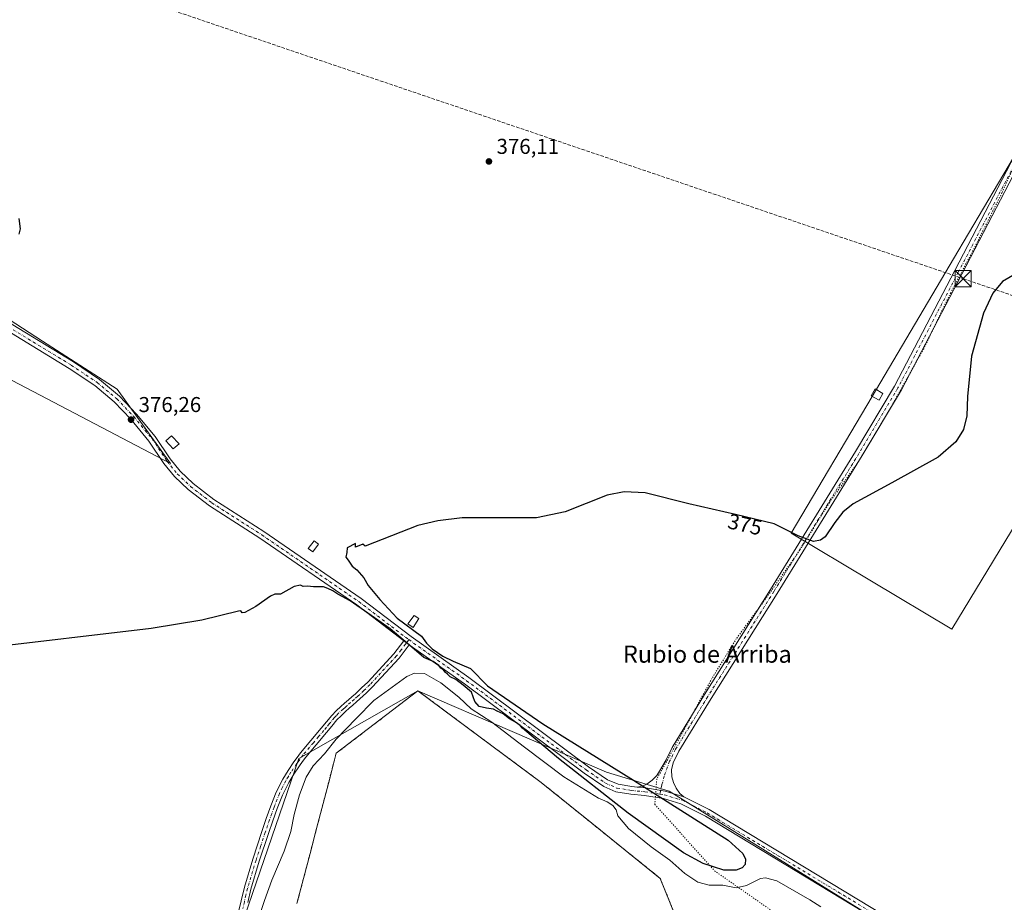
# Model space of a CAD drawing. Units: metres. Extents: x 556507 to 559959, y 4700908 to 4703244.
# Drawn here: x 559034 to 559493, y 4702373 to 4702784 of the extents above; entities that cross this region are included whole.
import ezdxf
from ezdxf.enums import TextEntityAlignment as Align

# ---------------------------------------------------------------- set-up
doc = ezdxf.new("R2010")
doc.units = ezdxf.units.M
doc.header["$MEASUREMENT"] = 0
for name, pattern in [('DGN Style 2', [1.6480167562047852, 0.988810053722871, -0.6592067024819142]), ('DGN Style 3', [2.307223458686699, 1.648016756204785, -0.6592067024819142]), ('DGN Style 4', [2.6384748266838614, 1.318413404963828, -0.6592067024819142, 0.001648016756204785, -0.6592067024819142]), ('DGN Style 5', [1.1536117293433497, 0.4944050268614355, -0.6592067024819142])]:
    doc.linetypes.add(name, pattern=pattern)
for name, color, linetype, lineweight in [('Alambrada', 7, 'DGN Style 2', 0), ('Camino Cxs', 7, 'Continuous', 0), ('Camino eje', 30, 'DGN Style 4', 13), ('Conducción de hidrocarburos lineal', 6, 'DGN Style 3', 0), ('Cultivos herbáceos CxS', 92, 'Continuous', 0), ('Cultivos leñosos CxS', 92, 'Continuous', 0), ('Curva de nivel maestra', 30, 'Continuous', 30), ('Curva de nivel normal', 30, 'Continuous', 0), ('Edificación ligera Cxs', 1, 'Continuous', 0), ('Instalación de energía eléctrica Cxs', 135, 'Continuous', 0), ('Isla Cxs', 7, 'Continuous', 0), ('Matorral CxS', 135, 'Continuous', 0), ('Núcleo urbano CxS', 7, 'Continuous', 0), ('Pista no pavimentada Cxs', 111, 'Continuous', 0), ('Pista no pavimentada eje', 91, 'DGN Style 4', 0), ('Punto de cota en terreno', 7, 'Continuous', 0), ('Rótulo de curva de nivel directora', 7, 'Continuous', 0), ('Rótulo de punto de cota en terreno', 7, 'Continuous', 0), ('Suelo desnudo CxS', 253, 'Continuous', 0), ('Texto cartográfico', 7, 'Continuous', 0), ('Torre de tendido puntual', 7, 'Continuous', 0), ('Vía pecuaria eje', 92, 'DGN Style 5', 0)]:
    doc.layers.add(name, color=color, linetype=linetype, lineweight=lineweight)
doc.styles.add('Style-Arial', font='txt')

# ---------------------------------------------------------------- blocks, each defined once
blk = doc.blocks.new('*U14')
at = {"layer": 'Cultivos leñosos CxS', "color": 92, "linetype": 'Continuous', "lineweight": 0}
for points in [[(559532.1297000004, 4702779.019500001, 376.0973999999987), (559469.1915999996, 4702672.6755, 375.787599999996), (559431.2937000003, 4702608.641899999, 376.491399999999), (559393.5723000001, 4702544.905900001, 375.0363999999972), (559468.4599000001, 4702500.2741, 374.6251000000047), (559496.2333000004, 4702546.071699999, 374.6257999999943)], [(559544.3535000002, 4702296.149499999, 373.9192000000039), (559336.6715000002, 4702424.7667, 374.7799999999988), (559307.5562000005, 4702433.5373, 374.8390999999974), (559219.6601, 4702471.520099999, 368.3347000000067), (559164.1895000003, 4702439.975299999, 374.7675000000018), (559137.1350999996, 4702361.198100001, 374.6447000000044)], [(559005.1201, 4702629.4847, 376.5939000000071), (559104.4512999998, 4702577.334100001, 376.3628999999929), (559079.6193000004, 4702612.100299999, 376.2823000000063), (559044.8535000002, 4702634.4507, 376.3791999999958), (559001.6567000002, 4702662.3533, 375.9814000000042)]]:
    blk.add_polyline3d(points, dxfattribs=at)
blk = doc.blocks.new('*U17')
at = {"layer": 'Cultivos herbáceos CxS', "color": 92, "linetype": 'Continuous', "lineweight": 0}
blk.add_polyline3d([(559496.2333000004, 4702546.071699999, 374.6257999999943), (559468.4599000001, 4702500.2741, 374.6251000000047), (559393.5723000001, 4702544.905900001, 375.0363999999972), (559431.2937000003, 4702608.641899999, 376.491399999999), (559469.1915999996, 4702672.6755, 375.787599999996), (559532.1297000004, 4702779.019500001, 376.0973999999987)], dxfattribs=at)
blk = doc.blocks.new('5PATER')
at = {"layer": 'Matorral CxS', "linetype": 'Continuous', "lineweight": 0}
h = blk.add_hatch(color=51, dxfattribs=at)
edge = h.paths.add_edge_path()
edge.add_ellipse((0, 0), major_axis=(-0.1095731443231308, -0.1110710700762829), ratio=0.9994222409660322, start_angle=0, end_angle=360)
blk = doc.blocks.new('5TTEND')
at = {"layer": 'Isla Cxs', "color": 7, "linetype": 'Continuous', "lineweight": 0}
for p, q in [((-0.375, 0.3754), (0.375, -0.3746)), ((0.3720000000000001, 0.3784000000000001), (-0.3720000000000001, -0.3776))]:
    blk.add_line(p, q, dxfattribs=at)
at = {"layer": 'Isla Cxs', "color": 7, "linetype": 'Continuous', "lineweight": 0, "flags": 128}
blk.add_lwpolyline([(-0.375, -0.3746), (0.375, -0.3746), (0.375, 0.3754), (-0.375, 0.3754), (-0.3720000000000001, -0.3776)], dxfattribs=at)

msp = doc.modelspace()

# ---------------------------------------------------------------- linework, layer by layer
at = {"layer": 'Alambrada', "color": 7, "linetype": 'DGN Style 2', "lineweight": 0}
msp.add_polyline3d([(559357.5500999996, 4702322.440099999, 368.0798000000068), (559332.5900999998, 4702384.090100001, 368.2081000000035), (559277.1401000004, 4702428.7501, 368.3867999999929), (559219.6601, 4702471.520099999, 368.2706999999937), (559181.6101000002, 4702442.380100001, 369.3833000000013), (559178.5800999999, 4702430.710100001, 368.4116999999969), (559175.5401, 4702419.040100001, 368.2823999999964), (559172.5000999998, 4702407.370100001, 368.0304999999935), (559169.4501, 4702395.700099999, 368.0893000000069), (559166.4001000002, 4702384.040100001, 368.0418999999966), (559163.3501000004, 4702372.370100001, 368.1560000000027)], dxfattribs=at)
at = {"layer": 'Camino Cxs', "color": 7, "linetype": 'Continuous', "lineweight": 0, "extrusion": (-0.1071856807007598, -0.135144132189608, 0.9850113163753159), "elevation": -695084.7395309095, "flags": 128}
msp.add_lwpolyline([(-2484007.286695184, 3971491.183419147), (-2484005.683367477, 3971491.214145615), (-2484004.101113749, 3971491.299947825)], dxfattribs=at)
at = {"layer": 'Camino Cxs', "color": 7, "linetype": 'Continuous', "lineweight": 0}
for points in [[(559135.7901, 4702367.290100001, 374.7526999999973), (559137.3000999996, 4702373.620100001, 374.7461999999941), (559138.8300999999, 4702379.960100001, 374.8359999999957), (559142.7401000002, 4702393.020099999, 374.881899999993), (559147.0000999998, 4702405.970100001, 374.8411000000052), (559149.0500999996, 4702411.9301, 374.8601999999955), (559151.2001, 4702417.850099999, 374.9256000000024), (559153.7001, 4702424.2301, 374.9714999999997), (559156.7200999996, 4702430.390100001, 374.9520000000048), (559159.2001, 4702434.420100001, 374.9882999999973), (559161.8701, 4702438.3301, 374.966499999995), (559163.3601000002, 4702440.4801, 375.0198999999994), (559164.9200999998, 4702442.5801, 375.0650000000023), (559169.7801000001, 4702448.340100001, 375.0660000000062), (559174.6700999998, 4702454.0701, 375.0243999999948), (559177.1201, 4702457.0601, 374.9915000000037), (559179.6001000004, 4702460.040100001, 374.9406000000017), (559181.6300999997, 4702462.1801, 374.8984000000055), (559183.8101000004, 4702464.200099999, 374.8938999999955), (559185.5500999996, 4702465.7501, 374.8901000000042), (559187.2901, 4702467.280099999, 374.8739999999962), (559188.9301000005, 4702468.700099999, 374.9042999999947), (559190.5601000004, 4702470.120100001, 374.9156999999978), (559193.4600999998, 4702472.8301, 374.8993000000046), (559196.3300999999, 4702475.590100001, 374.9121000000014), (559208.4600999998, 4702488.690099999, 374.8653999999952), (559213.0884999996, 4702494.848099999, 375.1037000000069), (559214.3635, 4702493.875499999, 375.1089999999967), (559215.6556000002, 4702492.958500001, 375.1238000000012), (559215.1901000004, 4702492.340100001, 375.1012000000046), (559211.0100999996, 4702486.770099999, 374.9045000000042), (559198.4001000002, 4702473.1501, 374.8619000000036), (559195.6601, 4702470.520099999, 374.7364999999991), (559192.6901000004, 4702467.7501, 374.9756000000052), (559191.0201000003, 4702466.290100001, 374.7884999999951), (559189.3901000004, 4702464.880100001, 374.7504000000045), (559187.6601, 4702463.360099999, 374.9799999999959), (559185.9501, 4702461.8301, 374.9318999999959), (559183.8800999997, 4702459.9101, 374.9006999999983), (559181.9801000003, 4702457.920100001, 375.071100000001), (559179.5800999999, 4702455.030099999, 374.9527999999991), (559177.1201, 4702452.020099999, 375.1288999999961), (559172.2100999998, 4702446.280099999, 375.0332000000053), (559167.4200999998, 4702440.600099999, 374.942200000005), (559165.9501, 4702438.620100001, 374.9085000000051), (559164.5000999998, 4702436.520099999, 374.7667999999976), (559161.8800999997, 4702432.6801, 375.0421999999962), (559159.5100999996, 4702428.850099999, 374.9018999999971), (559156.6201, 4702422.940099999, 374.9799999999959), (559154.1801000005, 4702416.720100001, 374.9009999999981), (559152.0601000004, 4702410.860099999, 374.8767999999982), (559150.0301000001, 4702404.960100001, 374.8937000000006), (559145.7801000001, 4702392.0601, 374.9548000000068), (559141.8800999997, 4702379.040100001, 374.8032999999996), (559140.4001000002, 4702372.890100001, 374.7716999999975)], [(559135.7901, 4702367.290100001, 374.7526999999973), (559137.3000999996, 4702373.620100001, 374.7461999999941), (559138.8300999999, 4702379.960100001, 374.8359999999957), (559142.7401000002, 4702393.020099999, 374.881899999993), (559147.0000999998, 4702405.970100001, 374.8411000000052), (559149.0500999996, 4702411.9301, 374.8601999999955), (559151.2001, 4702417.850099999, 374.9256000000024), (559153.7001, 4702424.2301, 374.9714999999997), (559156.7200999996, 4702430.390100001, 374.9520000000048), (559159.2001, 4702434.420100001, 374.9882999999973), (559161.8701, 4702438.3301, 374.966499999995), (559163.3601000002, 4702440.4801, 375.0198999999994), (559164.9200999998, 4702442.5801, 375.0650000000023), (559169.7801000001, 4702448.340100001, 375.0660000000062), (559174.6700999998, 4702454.0701, 375.0243999999948), (559177.1201, 4702457.0601, 374.9915000000037), (559179.6001000004, 4702460.040100001, 374.9406000000017), (559181.6300999997, 4702462.1801, 374.8984000000055), (559183.8101000004, 4702464.200099999, 374.8938999999955), (559185.5500999996, 4702465.7501, 374.8901000000042), (559187.2901, 4702467.280099999, 374.8739999999962), (559188.9301000005, 4702468.700099999, 374.9042999999947), (559190.5601000004, 4702470.120100001, 374.9156999999978), (559193.4600999998, 4702472.8301, 374.8993000000046), (559196.3300999999, 4702475.590100001, 374.9121000000014), (559208.4600999998, 4702488.690099999, 374.8653999999952), (559213.0884999996, 4702494.848099999, 375.1037000000069)], [(559215.6557, 4702492.958500001, 375.1238000000012), (559215.1901000004, 4702492.340100001, 375.1012000000046), (559211.0100999996, 4702486.770099999, 374.9045000000042), (559198.4001000002, 4702473.1501, 374.8619000000036), (559195.6601, 4702470.520099999, 374.7364999999991), (559192.6901000004, 4702467.7501, 374.9756000000052), (559191.0201000003, 4702466.290100001, 374.7884999999951), (559189.3901000004, 4702464.880100001, 374.7504000000045), (559187.6601, 4702463.360099999, 374.9799999999959), (559185.9501, 4702461.8301, 374.9318999999959), (559183.8800999997, 4702459.9101, 374.9006999999983), (559181.9801000003, 4702457.920100001, 375.071100000001), (559179.5800999999, 4702455.030099999, 374.9527999999991), (559177.1201, 4702452.020099999, 375.1288999999961), (559172.2100999998, 4702446.280099999, 375.0332000000053), (559167.4200999998, 4702440.600099999, 374.942200000005), (559165.9501, 4702438.620100001, 374.9085000000051), (559164.5000999998, 4702436.520099999, 374.7667999999976), (559161.8800999997, 4702432.6801, 375.0421999999962), (559159.5100999996, 4702428.850099999, 374.9018999999971), (559156.6201, 4702422.940099999, 374.9799999999959), (559154.1801000005, 4702416.720100001, 374.9009999999981), (559152.0601000004, 4702410.860099999, 374.8767999999982), (559150.0301000001, 4702404.960100001, 374.8937000000006), (559145.7801000001, 4702392.0601, 374.9548000000068), (559141.8800999997, 4702379.040100001, 374.8032999999996), (559140.4001000002, 4702372.890100001, 374.7716999999975)]]:
    msp.add_polyline3d(points, dxfattribs=at)
at = {"layer": 'Camino eje', "color": 30, "linetype": 'DGN Style 4', "lineweight": 13}
msp.add_polyline3d([(559215.4375, 4702495.3201, 375.1662000000069), (559214.9200999998, 4702494.630100001, 375.1399999999995), (559214.3635, 4702493.875499999, 375.1089999999967), (559213.9151, 4702493.295100001, 375.082699999999), (559211.8251, 4702490.5101, 374.9768999999943), (559209.7351000002, 4702487.7301, 374.8904000000039), (559197.3651000002, 4702474.370100001, 374.9697000000015), (559194.5601000004, 4702471.675100001, 374.8831999999966), (559191.6250999998, 4702468.9351, 374.9587000000029), (559189.9751000004, 4702467.495100001, 374.9437999999937), (559188.3400999998, 4702466.0801, 374.8794999999955), (559186.6051000003, 4702464.5551, 374.9495000000024), (559185.7500999998, 4702463.790100001, 374.9526000000042), (559184.8800999997, 4702463.015100001, 374.9523999999947), (559182.7550999997, 4702461.045100001, 374.9505999999965), (559181.8051000005, 4702460.050100001, 374.9842000000062), (559180.7901, 4702458.9801, 375.0038000000059), (559178.3501000004, 4702456.045100001, 375.0179999999964), (559177.1250999998, 4702454.550100001, 375.0917000000045), (559175.8951000003, 4702453.045100001, 375.1013999999996), (559173.4401000004, 4702450.175100001, 375.0083000000013), (559170.9951, 4702447.3101, 375.0764999999956), (559166.1700999998, 4702441.590100001, 374.9986999999965), (559164.6551000001, 4702439.550100001, 374.959400000007), (559163.9101, 4702438.475099999, 374.9281000000047), (559163.1851000004, 4702437.425100001, 374.8931000000011), (559160.5401, 4702433.550100001, 374.9952000000048), (559159.3551000003, 4702431.6351, 374.9392999999982), (559158.1151000002, 4702429.620100001, 374.9101999999984), (559156.6051000003, 4702426.540100001, 374.9799999999959), (559155.1601, 4702423.585100001, 374.9587999999931), (559152.6901000004, 4702417.2851, 374.8310000000056), (559151.6151000002, 4702414.325099999, 374.8619000000036), (559150.5551000005, 4702411.395099999, 374.8626999999979), (559148.5151000004, 4702405.465100001, 374.8405000000057), (559146.3901000004, 4702399.015100001, 374.8448000000063), (559144.2600999996, 4702392.540100001, 374.9216000000015), (559140.3551000003, 4702379.5001, 374.8151999999973), (559139.5900999998, 4702376.3301, 374.7995999999985), (559138.8501000004, 4702373.255100001, 374.7483999999968), (559138.0950999996, 4702370.090100001, 374.7014999999956)], dxfattribs=at)
at = {"layer": 'Conducción de hidrocarburos lineal', "color": 6, "linetype": 'DGN Style 3', "lineweight": 0}
msp.add_polyline3d([(557942.7587000001, 4703227.5518, 380.0595999999932), (558149.2224000003, 4703062.092599999, 377.9159000000073), (558242.1796000004, 4702991.475199999, 377.0570000000007), (558318.7766000004, 4702998.0898, 370.6546999999992), (558379.9190999996, 4703004.699100001, 376.1484000000055), (558446.8351999996, 4703011.5836, 377.7440999999963), (558634.443, 4702947.809599999, 377.8280999999988), (558808.2746000001, 4702889.072000001, 378.2973999999958), (558938.3174999999, 4702844.621900001, 377.5794000000024), (559042.5220999997, 4702809.8607, 377.4606000000058), (559473.7029999997, 4702663.5143, 375.8861000000034), (559649.9249999998, 4702603.009199999, 374.8886000000057), (559938.0241, 4702504.821799999, 374.2792000000045)], dxfattribs=at)
at = {"layer": 'Cultivos herbáceos CxS', "color": 92, "linetype": 'Continuous', "lineweight": 0}
msp.add_polyline3d([(559700.6503999997, 4703242.098200001, 379.0372999999963), (559763.1007000003, 4703203.283600001, 378.7566999999981), (559721.4848999997, 4703111.0869, 378.5290999999997), (559532.1297000004, 4702779.019500001, 376.0973999999987), (559469.1915999996, 4702672.6755, 375.787599999996), (559431.2937000003, 4702608.641899999, 376.491399999999), (559393.5723000001, 4702544.905900001, 375.0363999999972), (559468.4599000001, 4702500.2741, 374.6251000000047), (559496.2333000004, 4702546.071699999, 374.6257999999943), (559516.7598000001, 4702579.919500001, 374.9208999999973), (559650.6327000001, 4702496.8815, 374.3117000000057), (559548.1004999997, 4702302.004100001, 374.1128999999929), (559544.3535000002, 4702296.149499999, 373.9192000000039)], dxfattribs=at)
at = {"layer": 'Cultivos leñosos CxS', "color": 92, "linetype": 'Continuous', "lineweight": 0}
for points in [[(559700.6503999997, 4703242.098200001, 379.0372999999963), (559763.1007000003, 4703203.283600001, 378.7566999999981), (559721.4848999997, 4703111.0869, 378.5290999999997), (559532.1297000004, 4702779.019500001, 376.0973999999987), (559469.1915999996, 4702672.6755, 375.787599999996), (559431.2937000003, 4702608.641899999, 376.491399999999), (559393.5723000001, 4702544.905900001, 375.0363999999972), (559468.4599000001, 4702500.2741, 374.6251000000047), (559496.2333000004, 4702546.071699999, 374.6257999999943), (559516.7598000001, 4702579.919500001, 374.9208999999973), (559650.6327000001, 4702496.8815, 374.3117000000057), (559548.1004999997, 4702302.004100001, 374.1128999999929), (559544.3535000002, 4702296.149499999, 373.9192000000039)], [(558901.4288999997, 4702691.3859, 372.4667000000045), (558948.3551000003, 4702684.3771, 372.9559000000008), (559001.6567000002, 4702662.3533, 375.9814000000042), (559044.8535000002, 4702634.4507, 376.3791999999958), (559079.6193000004, 4702612.100299999, 376.2823000000063), (559104.4512999998, 4702577.334100001, 376.3628999999929), (559005.1201, 4702629.4847, 376.5939000000071), (558979.0434999998, 4702582.303099999, 377.129700000005)], [(558979.0434999998, 4702582.303099999, 377.129700000005), (559008.8422999998, 4702551.261299999, 376.3334000000032), (559021.2581000002, 4702527.670100001, 376.4952999999951), (559015.0494999997, 4702517.7369, 375.761599999998), (558990.2165000001, 4702522.704100001, 376.4716999999946), (558967.8649000004, 4702482.971899999, 375.855899999995), (558990.2141000004, 4702458.138699999, 375.3032999999996), (558998.9046999998, 4702435.788899999, 375.4893000000012), (558904.7028999999, 4702305.102700001, 371.1478999999963), (559081.2801000001, 4702198.569900001, 375.7421999999933), (559086.1809, 4702212.8397, 375.6205999999947), (559101.1007000003, 4702256.279300001, 375.4048000000039), (559130.9003, 4702343.043500001, 374.6751999999979), (559137.1350999996, 4702361.198100001, 374.6447000000044), (559164.1895000003, 4702439.975299999, 374.7675000000018), (559219.6601, 4702471.520099999, 368.3347000000067)], [(559219.6601, 4702471.520099999, 368.3347000000067), (559307.5562000005, 4702433.5373, 374.8390999999974), (559336.6715000002, 4702424.7667, 374.7799999999988), (559544.3535000002, 4702296.149499999, 373.9192000000039)]]:
    msp.add_polyline3d(points, dxfattribs=at)
at = {"layer": 'Curva de nivel maestra', "color": 30, "linetype": 'Continuous', "lineweight": 30, "elevation": 375, "flags": 128}
for points in [[(559033.9800000004, 4702684.300100001), (559034.6200000001, 4702686.670100001), (559033.8600000005, 4702691.5101)], [(559497.8200000003, 4702665.630100001), (559491.9699999997, 4702662.1501), (559487.5300000003, 4702656.700099999), (559483.2100000001, 4702647.420100001), (559477.5, 4702627.420100001), (559475.7199999997, 4702608.5601), (559475.3099999996, 4702599.640100001), (559473.7999999998, 4702593.3101), (559470.2000000002, 4702587.450099999), (559462, 4702580.390100001), (559440.4000000004, 4702568.3201), (559422.4500000002, 4702558.5701), (559417.6600000003, 4702554.6801), (559413.8200000003, 4702549.950099999), (559409.3200000003, 4702543.2501), (559407.1799999997, 4702541.670100001), (559404, 4702541.0701), (559396.7999999998, 4702543.7501), (559385.6500000004, 4702549.2301), (559367.6600000003, 4702553.610099999), (559345.9199999999, 4702558.590100001), (559325.5999999996, 4702563.780099999), (559315.7000000002, 4702564.2601), (559307.8799999999, 4702562.640100001), (559288.2000000002, 4702554.860099999), (559274.9699999997, 4702552.090100001), (559261.8799999999, 4702552.0801), (559240.2800000003, 4702552.140100001), (559228.9000000004, 4702550.640100001), (559219.6600000003, 4702548.440099999), (559195.1100000005, 4702538.840100001), (559194.0499999998, 4702539.780099999), (559190.6600000003, 4702538.390100001), (559190.5599999996, 4702540.0701), (559186.6600000003, 4702538.1601), (559186.5199999996, 4702535.940099999), (559186.1500000004, 4702533.780099999), (559187.2400000002, 4702532.3101), (559189.1200000001, 4702529.520099999), (559191.2199999997, 4702527.850099999), (559194.4900000002, 4702524.190099999), (559196.5, 4702520.4801), (559202, 4702514.0601), (559210, 4702505.4001), (559221.2999999998, 4702496.920100001), (559223.6200000001, 4702493.6801), (559226.3099999996, 4702491.040100001), (559231.29, 4702487.6801), (559236.0999999996, 4702485.3301), (559244.1900000004, 4702481.920100001), (559252.0999999996, 4702473.8301), (559277.8600000005, 4702456.1801), (559320.0800000001, 4702429.840100001), (559364.2199999997, 4702401.960100001), (559371.04, 4702395.6501), (559372.3399999999, 4702393.050100001), (559372.0800000001, 4702390.5001), (559370.7100000001, 4702389.0101), (559367.8799999999, 4702387.890100001), (559362.1100000005, 4702387.940099999), (559352.6100000005, 4702391.030099999), (559343.4000000004, 4702395.970100001), (559317.5499999998, 4702414.440099999), (559285.1900000004, 4702439.960100001), (559269.5, 4702453.220100001), (559268.3600000005, 4702454.100099999), (559267.2800000003, 4702455.340100001), (559265.1900000004, 4702456.920100001), (559262.3700000001, 4702458.4301), (559259.3600000005, 4702460.7601), (559256.5899999999, 4702461.9901), (559254.9100000003, 4702462.970100001), (559251.5599999996, 4702463.350099999), (559248.2100000001, 4702464.2401), (559246.2100000001, 4702466.5601), (559244.7000000002, 4702470.8201), (559240.7599999999, 4702474.1501), (559237.3499999996, 4702476.7501), (559234.6699999999, 4702478.0601), (559233.54, 4702479.280099999), (559232.4299999997, 4702480.1601), (559231.54, 4702481.2601), (559230.3600000005, 4702482.090100001), (559229.4800000004, 4702483.2301), (559226.7800000003, 4702485.130100001), (559222.5, 4702486.970100001), (559216.8700000001, 4702491.870100001), (559206.7199999997, 4702500.4101), (559201.0800000001, 4702504.4801), (559196.3399999999, 4702507.7401), (559188.0800000001, 4702513.4801), (559182.4199999999, 4702516.4801), (559179.9800000004, 4702518.040100001), (559177.75, 4702519.140100001), (559175.6399999997, 4702519.9901), (559171.0099999999, 4702519.960100001), (559168.2699999996, 4702520.1801), (559166.29, 4702520.0701), (559164.9699999997, 4702520.700099999), (559162.0599999996, 4702520.050100001), (559155.6900000004, 4702516.440099999), (559152.9800000004, 4702516.4801), (559150.9500000002, 4702515.5101), (559144.1100000005, 4702510.710100001), (559139.0800000001, 4702507.940099999), (559137.7699999996, 4702507.7601), (559137.2199999997, 4702508.780099999), (559136.1399999997, 4702508.640100001), (559118.9699999997, 4702504.370100001), (559095.4600000001, 4702500.540100001), (559016.2599999999, 4702491.220100001)]]:
    msp.add_lwpolyline(points, dxfattribs=at)
at = {"layer": 'Curva de nivel normal', "color": 30, "linetype": 'Continuous', "lineweight": 0, "elevation": 370, "flags": 128}
msp.add_lwpolyline([(559407.3499999996, 4702370.8101), (559402.2000000002, 4702374.100099999), (559386.9000000004, 4702382.950099999), (559381.6399999997, 4702384.340100001), (559379.2999999998, 4702384.030099999), (559372.8099999996, 4702380.7501), (559367.8700000001, 4702379.6501), (559361.6500000004, 4702380.880100001), (559355.2800000003, 4702380.9801), (559350.0499999998, 4702382.360099999), (559344, 4702386.370100001), (559337.0499999998, 4702392.640100001), (559328.3399999999, 4702398.850099999), (559317.7300000004, 4702407.3201), (559312.8700000001, 4702413.270099999), (559311.9600000001, 4702416.0101), (559310.4600000001, 4702417.9901), (559307.8700000001, 4702419.710100001), (559303.8099999996, 4702421.460100001), (559287.6900000004, 4702431.4101), (559269.3399999999, 4702445.3101), (559254.1699999999, 4702456.8201), (559244.4800000004, 4702463.120100001), (559238.7999999998, 4702468.5001), (559230.3700000001, 4702475.1801), (559222.7999999998, 4702479.540100001), (559218.1200000001, 4702479.780099999), (559214.5199999996, 4702478.140100001), (559199.1100000005, 4702466.960100001), (559190.9600000001, 4702458.550100001), (559181.6399999997, 4702448.940099999), (559176.1399999997, 4702442.0601), (559170.9500000002, 4702436.470100001), (559167.6900000004, 4702431.2301), (559164.4900000002, 4702422.9801), (559162.0599999996, 4702413.890100001), (559160.5, 4702405.9801), (559157.4400000004, 4702396.8201), (559151.5800000001, 4702383.280099999), (559148.29, 4702373.840100001), (559146, 4702367.3301)], dxfattribs=at)
at = {"layer": 'Edificación ligera Cxs', "color": 1, "linetype": 'Continuous', "lineweight": 0}
for points in [[(559436.2100999998, 4702610.0801, 376.8077999999951), (559434.5100999996, 4702606.940099999, 376.8705000000046), (559430.8701, 4702608.880100001, 376.8788999999961), (559432.7301000003, 4702612.1501, 376.9943000000058), (559436.2100999998, 4702610.0801, 376.8077999999951)], [(559108.4600999998, 4702586.530099999, 377.0191999999952), (559105.7500999998, 4702584.1801, 376.8329999999987), (559102.2701000003, 4702587.9901, 376.7844000000041), (559104.8400999998, 4702590.350099999, 376.5565999999963), (559108.4600999998, 4702586.530099999, 377.0191999999952)], [(559173.4001000002, 4702539.7601, 376.3481999999931), (559170.7801000001, 4702536.220100001, 376.3828999999969), (559168.6001000004, 4702537.860099999, 376.2765000000072), (559171.2801000001, 4702541.4001, 376.1169999999984), (559173.4001000002, 4702539.7601, 376.3481999999931)], [(559220.1801000005, 4702505.140100001, 375.6131000000024), (559217.4401000004, 4702501.050100001, 375.9407999999967), (559215.0500999996, 4702502.6801, 375.7151000000013), (559217.8901000004, 4702506.640100001, 375.5813999999955), (559220.1801000005, 4702505.140100001, 375.6131000000024)]]:
    msp.add_polyline3d(points, dxfattribs=at)
for points in [[(559436.2100999998, 4702610.0801, 376.9943000000058), (559434.5100999996, 4702606.940099999, 376.9943000000058), (559430.8701, 4702608.880100001, 376.9943000000058), (559432.7301000003, 4702612.1501, 376.9943000000058)], [(559108.4600999998, 4702586.530099999, 377.0191999999952), (559105.7500999998, 4702584.1801, 377.0191999999952), (559102.2701000003, 4702587.9901, 377.0191999999952), (559104.8400999998, 4702590.350099999, 377.0191999999952)], [(559173.4001000002, 4702539.7601, 376.3828999999969), (559170.7801000001, 4702536.220100001, 376.3828999999969), (559168.6001000004, 4702537.860099999, 376.3828999999969), (559171.2801000001, 4702541.4001, 376.3828999999969)], [(559220.1801000005, 4702505.140100001, 375.9407999999967), (559217.4401000004, 4702501.050100001, 375.9407999999967), (559215.0500999996, 4702502.6801, 375.9407999999967), (559217.8901000004, 4702506.640100001, 375.9407999999967)]]:
    msp.add_3dface(points, dxfattribs=at)
at = {"layer": 'Instalación de energía eléctrica Cxs', "color": 135, "linetype": 'Continuous', "lineweight": 0}
msp.add_polyline3d([(559163.3501000004, 4702372.370100001, 368.1560000000027), (559166.4001000002, 4702384.040100001, 368.0418999999966), (559169.4501, 4702395.700099999, 368.0893000000069), (559172.5000999998, 4702407.370100001, 368.0304999999935), (559175.5401, 4702419.040100001, 368.2823999999964), (559178.5800999999, 4702430.710100001, 368.4116999999969), (559181.6101000002, 4702442.380100001, 369.3833000000013), (559219.6601, 4702471.520099999, 368.2706999999937), (559277.1401000004, 4702428.7501, 368.3867999999929), (559300.7105, 4702409.7663, 368.4599000000017), (559332.5900999998, 4702384.090100001, 368.2081000000035), (559357.5500999996, 4702322.440099999, 368.0798000000068)], dxfattribs=at)
msp.add_polyline3d([(559163.3501000004, 4702372.370100001, 368.1560000000027), (559166.4001000002, 4702384.040100001, 368.0418999999966), (559169.4501, 4702395.700099999, 368.0893000000069), (559172.5000999998, 4702407.370100001, 368.0304999999935), (559175.5401, 4702419.040100001, 368.2823999999964), (559178.5800999999, 4702430.710100001, 368.4116999999969), (559181.6101000002, 4702442.380100001, 369.3833000000013), (559219.6601, 4702471.520099999, 368.2706999999937), (559277.1401000004, 4702428.7501, 368.3867999999929), (559300.7105, 4702409.7663, 368.4599000000017), (559332.5900999998, 4702384.090100001, 368.2081000000035), (559357.5500999996, 4702322.440099999, 368.0798000000068)], dxfattribs=at)
at = {"layer": 'Matorral CxS', "color": 135, "linetype": 'Continuous', "lineweight": 0}
for points in [[(558901.4288999997, 4702691.3859, 372.4667000000045), (558948.3551000003, 4702684.3771, 372.9559000000008), (559001.6567000002, 4702662.3533, 375.9814000000042), (559044.8535000002, 4702634.4507, 376.3791999999958), (559079.6193000004, 4702612.100299999, 376.2823000000063), (559104.4512999998, 4702577.334100001, 376.3628999999929), (559005.1201, 4702629.4847, 376.5939000000071), (558979.0434999998, 4702582.303099999, 377.129700000005)], [(559001.6567000002, 4702662.3533, 375.9814000000042), (559044.8535000002, 4702634.4507, 376.3791999999958), (559079.6193000004, 4702612.100299999, 376.2823000000063), (559104.4512999998, 4702577.334100001, 376.3628999999929), (559005.1201, 4702629.4847, 376.5939000000071)]]:
    msp.add_polyline3d(points, dxfattribs=at)
at = {"layer": 'Núcleo urbano CxS', "color": 7, "linetype": 'Continuous', "lineweight": 0}
for points in [[(559163.3501000004, 4702372.370100001, 367.9836000000068), (559166.4001000002, 4702384.040100001, 367.9863000000041), (559169.4501, 4702395.700099999, 368.0194999999949), (559172.5000999998, 4702407.370100001, 368.0197000000044), (559175.5401, 4702419.040100001, 368.1300000000047), (559178.5800999999, 4702430.710100001, 368.2237000000023), (559181.6101000002, 4702442.380100001, 369.9686999999976), (559219.6601, 4702471.520099999, 368.3347000000067), (559277.1401000004, 4702428.7501, 368.1683000000049), (559300.7105, 4702409.7663, 368.1588000000047), (559332.5900999998, 4702384.090100001, 368.0985999999975), (559357.5500999996, 4702322.440099999, 368.0209999999934)], [(559219.6601, 4702471.520099999, 368.3347000000067), (559181.6101000002, 4702442.380100001, 369.9686999999976), (559178.5800999999, 4702430.710100001, 368.2237000000023), (559175.5401, 4702419.040100001, 368.1300000000047), (559172.5000999998, 4702407.370100001, 368.0197000000044), (559169.4501, 4702395.700099999, 368.0194999999949), (559166.4001000002, 4702384.040100001, 367.9863000000041), (559163.3501000004, 4702372.370100001, 367.9836000000068)], [(559219.6601, 4702471.520099999, 368.3347000000067), (559277.1401000004, 4702428.7501, 368.1683000000049), (559300.7105, 4702409.7663, 368.1588000000047), (559332.5900999998, 4702384.090100001, 368.0985999999975), (559357.5500999996, 4702322.440099999, 368.0209999999934), (559396.5401, 4702197.100099999, 368.196299999996), (559459.8201000001, 4702109.0001, 368.3686000000016), (559529.4401000004, 4702100.770099999, 368.5136000000057)]]:
    msp.add_polyline3d(points, dxfattribs=at)
at = {"layer": 'Pista no pavimentada Cxs', "color": 111, "linetype": 'Continuous', "lineweight": 0, "extrusion": (-0.1071856807007598, -0.135144132189608, 0.9850113163753159), "elevation": -695084.7395309095, "flags": 128}
msp.add_lwpolyline([(-2484007.286695184, 3971491.183419147), (-2484005.683367477, 3971491.214145615), (-2484004.101113749, 3971491.299947825)], dxfattribs=at)
at = {"layer": 'Pista no pavimentada Cxs', "color": 111, "linetype": 'Continuous', "lineweight": 0}
for points in [[(559321.7858999996, 4702426.6231, 374.7048999999971), (559324.5960999997, 4702427.2083, 374.6861000000063), (559326.3422999998, 4702428.0549, 374.6738000000041), (559328.7237, 4702429.907099999, 374.6658000000025), (559330.9461000003, 4702432.0767, 374.676999999996), (559332.2691000003, 4702434.034499999, 374.6699999999983), (559333.8037, 4702436.733300001, 374.6413999999932), (559335.2691000003, 4702439.348300001, 374.6282000000065), (559338.0982999997, 4702445.115700001, 374.6172999999981), (559353.1760999998, 4702469.749700001, 374.6965000000055), (559383.9751000004, 4702518.7531, 374.9425000000047), (559423.5324999997, 4702582.9165, 375.8469000000041), (559441.7292999999, 4702613.446699999, 376.3718999999983), (559469.8043000001, 4702667.296700001, 375.9517000000051), (559502.0018999996, 4702729.099099999, 375.9829000000027), (559524.7896999996, 4702773.403899999, 375.9597000000067)], [(559527.2597000003, 4702770.3355, 375.9953999999998), (559505.1989000002, 4702727.444300001, 376.0188999999955), (559472.9967, 4702665.633099999, 375.917300000001), (559444.8740999997, 4702611.6917, 376.1858000000066), (559426.6111000003, 4702581.050100001, 375.7768000000069), (559387.0314999997, 4702516.850500001, 375.007700000002), (559356.2355000004, 4702467.8521, 374.7554999999993), (559341.2565000001, 4702443.3795, 374.6751999999979), (559338.5822999999, 4702437.928300001, 374.6937000000034), (559337.8252999998, 4702434.669500001, 374.8570000000037), (559338.0368999997, 4702431.388699999, 375.1597000000039), (559338.7779000001, 4702428.8487, 375.4961999999941), (559340.0478999997, 4702426.097100001, 375.4190999999992), (559341.7411000002, 4702423.7159, 375.2899999999936), (559343.5390999997, 4702422.160900001, 375.1815000000061)], [(559505.1989000002, 4702727.444300001, 376.0188999999955), (559472.9967, 4702665.633099999, 375.917300000001), (559444.8740999997, 4702611.6917, 376.1858000000066), (559426.6111000003, 4702581.050100001, 375.7768000000069), (559387.0314999997, 4702516.850500001, 375.007700000002), (559356.2355000004, 4702467.8521, 374.7554999999993), (559341.2565000001, 4702443.3795, 374.6751999999979), (559338.5822999999, 4702437.928300001, 374.6937000000034), (559337.8252999998, 4702434.669500001, 374.8570000000037), (559338.0368999997, 4702431.388699999, 375.1597000000039), (559338.7779000001, 4702428.8487, 375.4961999999941), (559340.0478999997, 4702426.097100001, 375.4190999999992), (559341.7411000002, 4702423.7159, 375.2899999999936), (559343.5390999997, 4702422.160900001, 375.1815000000061), (559334.8554999996, 4702424.782299999, 375.2030999999988), (559325.6344999997, 4702426.238299999, 374.7219999999944), (559321.7858999996, 4702426.6231, 374.7048999999971), (559324.5960999997, 4702427.2083, 374.6861000000063), (559326.3422999998, 4702428.0549, 374.6738000000041), (559328.7237, 4702429.907099999, 374.6658000000025), (559330.9461000003, 4702432.0767, 374.676999999996), (559332.2691000003, 4702434.034499999, 374.6699999999983), (559333.8037, 4702436.733300001, 374.6413999999932), (559335.2691000003, 4702439.348300001, 374.6282000000065), (559338.0982999997, 4702445.115700001, 374.6172999999981), (559353.1760999998, 4702469.749700001, 374.6965000000055), (559383.9751000004, 4702518.7531, 374.9425000000047), (559423.5324999997, 4702582.9165, 375.8469000000041), (559441.7292999999, 4702613.446699999, 376.3718999999983), (559469.8043000001, 4702667.296700001, 375.9517000000051), (559502.0018999996, 4702729.099099999, 375.9829000000027)], [(559213.0884999996, 4702494.848099999, 375.1037000000069), (559191.1562999999, 4702511.576900001, 375.1667000000016), (559145.9738999996, 4702542.649900001, 376.0555000000023), (559122.5947000004, 4702557.5997, 376.2841000000044), (559112.6168999998, 4702565.3245, 376.2853000000032), (559106.2747, 4702571.341499999, 376.2842999999993), (559101.3853000002, 4702577.3717, 376.4055999999982), (559094.4062999999, 4702587.840299999, 376.554999999993), (559085.9303000001, 4702598.0429, 376.5127000000066), (559078.2664999999, 4702606.175899999, 376.499100000001), (559069.2144999999, 4702613.667099999, 376.6057000000001), (559057.2569000004, 4702621.691299999, 376.610400000005), (559025.5185000002, 4702641.051700001, 376.6328999999969), (559004.2106999997, 4702654.8859, 376.6315000000032), (558987.1080999998, 4702666.4461, 376.1149000000005), (558978.3695, 4702671.4395, 375.4492999999929), (558969.2459000004, 4702675.305500001, 374.6313999999985), (558948.7421000004, 4702680.0371, 372.9774000000034), (558928.7467, 4702685.115300001, 372.4189999999944), (558917.4955000002, 4702687.3005, 371.9998999999953), (558908.5239000004, 4702688.0953, 371.7690000000002)], [(559027.4364999998, 4702644.0987, 376.4615000000049), (559059.1983000003, 4702624.724099999, 376.5051999999997), (559071.3706999999, 4702616.5557, 376.4306999999972), (559080.7336999997, 4702608.8071, 376.3818000000028), (559088.6275000004, 4702600.4299, 376.366399999999), (559097.2965000002, 4702589.994899999, 376.3405000000057), (559104.2874999996, 4702579.508500001, 376.4712), (559108.9231000004, 4702573.791300001, 376.3607000000048), (559114.9634999996, 4702568.060699999, 376.3258999999962), (559124.6706999998, 4702560.545499999, 376.3772000000026), (559147.9641000004, 4702545.6503, 376.0889000000025), (559193.2692999998, 4702514.493100001, 375.2532000000065), (559216.5044999998, 4702496.770099999, 375.2134999999981), (559243.4373000005, 4702477.660300001, 375.3267999999953), (559299.1463000001, 4702436.076900001, 375.1388000000007), (559308.0163000004, 4702430.008099999, 374.9618999999948), (559312.8932999996, 4702427.938899999, 374.8252999999968), (559319.2921000002, 4702426.872500001, 374.7320000000037), (559321.7858999996, 4702426.6231, 374.7048999999971), (559325.6344999997, 4702426.238299999, 374.7219999999944), (559334.8554999996, 4702424.782299999, 375.2030999999988), (559343.5390999997, 4702422.160900001, 375.1815000000061), (559355.3290999997, 4702416.1851, 374.6186000000016), (559456.0401, 4702355.3455, 374.1689999999944)], [(559027.4364999998, 4702644.0987, 376.4615000000049), (559059.1983000003, 4702624.724099999, 376.5051999999997), (559071.3706999999, 4702616.5557, 376.4306999999972), (559080.7336999997, 4702608.8071, 376.3818000000028), (559088.6275000004, 4702600.4299, 376.366399999999), (559097.2965000002, 4702589.994899999, 376.3405000000057), (559104.2874999996, 4702579.508500001, 376.4712), (559108.9231000004, 4702573.791300001, 376.3607000000048), (559114.9634999996, 4702568.060699999, 376.3258999999962), (559124.6706999998, 4702560.545499999, 376.3772000000026), (559147.9641000004, 4702545.6503, 376.0889000000025), (559193.2692999998, 4702514.493100001, 375.2532000000065), (559216.5044999998, 4702496.770099999, 375.2134999999981), (559243.4373000005, 4702477.660300001, 375.3267999999953), (559299.1463000001, 4702436.076900001, 375.1388000000007), (559308.0163000004, 4702430.008099999, 374.9618999999948), (559312.8932999996, 4702427.938899999, 374.8252999999968), (559319.2921000002, 4702426.872500001, 374.7320000000037), (559321.7858999996, 4702426.6231, 374.7048999999971)], [(559454.1665000003, 4702352.271500001, 374.1153999999952), (559353.5822999999, 4702413.034499999, 374.7379999999976), (559342.1946999999, 4702418.806299999, 375.0298999999941), (559334.0506999996, 4702421.264699999, 375.0182000000059), (559325.1743000001, 4702422.666300001, 374.8288999999932), (559318.8164999997, 4702423.302100001, 374.9379000000045), (559311.8803000003, 4702424.458100001, 374.9358000000066), (559306.2799000005, 4702426.834100001, 375.0627999999998), (559297.0522999996, 4702433.147700001, 375.3463000000047), (559241.3186999997, 4702474.749500001, 375.3491000000067), (559215.6556000002, 4702492.958500001, 375.1238000000012), (559214.3635, 4702493.875499999, 375.1089999999967), (559213.0884999996, 4702494.848099999, 375.1037000000069), (559191.1562999999, 4702511.576900001, 375.1667000000016), (559145.9738999996, 4702542.649900001, 376.0555000000023), (559122.5947000004, 4702557.5997, 376.2841000000044), (559112.6168999998, 4702565.3245, 376.2853000000032), (559106.2747, 4702571.341499999, 376.2842999999993), (559101.3853000002, 4702577.3717, 376.4055999999982), (559094.4062999999, 4702587.840299999, 376.554999999993), (559085.9303000001, 4702598.0429, 376.5127000000066), (559078.2664999999, 4702606.175899999, 376.499100000001), (559069.2144999999, 4702613.667099999, 376.6057000000001), (559057.2569000004, 4702621.691299999, 376.610400000005), (559025.5185000002, 4702641.051700001, 376.6328999999969)], [(559618.6665000003, 4702250.988100001, 374.4899000000005), (559566.7131000003, 4702283.060900001, 374.1591999999946), (559454.1665000003, 4702352.271500001, 374.1153999999952), (559353.5822999999, 4702413.034499999, 374.7379999999976), (559342.1946999999, 4702418.806299999, 375.0298999999941), (559334.0506999996, 4702421.264699999, 375.0182000000059), (559325.1743000001, 4702422.666300001, 374.8288999999932), (559318.8164999997, 4702423.302100001, 374.9379000000045), (559311.8803000003, 4702424.458100001, 374.9358000000066), (559306.2799000005, 4702426.834100001, 375.0627999999998), (559297.0522999996, 4702433.147700001, 375.3463000000047), (559241.3186999997, 4702474.749500001, 375.3491000000067), (559215.6557, 4702492.958500001, 375.1238000000012)], [(559343.5390999997, 4702422.160900001, 375.1815000000061), (559334.8554999996, 4702424.782299999, 375.2030999999988), (559325.6344999997, 4702426.238299999, 374.7219999999944), (559321.7858999996, 4702426.6231, 374.7048999999971)], [(559343.5390999997, 4702422.160900001, 375.1815000000061), (559334.8554999996, 4702424.782299999, 375.2030999999988), (559325.6344999997, 4702426.238299999, 374.7219999999944), (559321.7858999996, 4702426.6231, 374.7048999999971)], [(559343.5390999997, 4702422.160900001, 375.1815000000061), (559355.3290999997, 4702416.1851, 374.6186000000016), (559456.0401, 4702355.3455, 374.1689999999944), (559568.6014999999, 4702286.125700001, 374.2946999999986), (559643.6951000001, 4702239.767899999, 374.5099000000046), (559765.4534999998, 4702163.8871, 373.3114999999962), (559839.9095000001, 4702118.3245, 373.264599999995), (559899.9162999997, 4702080.701099999, 373.2079999999987), (559941.8717999998, 4702055.086300001, 373.2507999999943)]]:
    msp.add_polyline3d(points, dxfattribs=at)
at = {"layer": 'Pista no pavimentada eje', "color": 91, "linetype": 'DGN Style 4', "lineweight": 0}
for points in [[(559530.1645000001, 4702779.918500001, 376.1438999999955), (559503.6003000002, 4702728.271700001, 375.9919999999984), (559471.4005000005, 4702666.4649, 375.9438999999985), (559443.3016999997, 4702612.5691, 376.2486999999965), (559425.0719, 4702581.983300001, 375.8220000000001), (559385.5033, 4702517.801899999, 374.9758000000002), (559354.7056999998, 4702468.800899999, 374.7247999999963), (559339.6775000002, 4702444.247500001, 374.6500999999989), (559336.9256999996, 4702438.638300001, 374.6811000000016), (559334.3857000005, 4702431.759099999, 374.8947999999946), (559333.3273, 4702427.6317, 375.0476999999955), (559332.4167, 4702423.345100001, 374.8034999999945)], [(558908.1413000004, 4702690.438300001, 372.1714999999967), (558917.7335000001, 4702689.406500001, 372.2571999999927), (558929.1634999998, 4702686.8665, 372.5007999999943), (558949.1661, 4702681.786499999, 372.8871000000072), (558969.8037, 4702677.0241, 374.3111999999965), (558979.1699000001, 4702673.055299999, 375.0926999999938), (558988.0598999998, 4702667.975299999, 375.7802999999985), (559005.2049000004, 4702656.386499999, 376.4303999999975), (559026.4775, 4702642.575300001, 376.5543000000035), (559058.2275, 4702623.207699999, 376.5424000000057), (559070.2925000004, 4702615.111500001, 376.5138000000007), (559079.5000999998, 4702607.4915, 376.4302000000025), (559087.2789000003, 4702599.236500001, 376.4290000000037), (559095.8513000002, 4702588.9177, 376.442200000005), (559102.8365000002, 4702578.440099999, 376.4232000000048), (559107.5988999996, 4702572.566299999, 376.3600000000006), (559113.7901, 4702566.692700001, 376.320000000007), (559123.6327000001, 4702559.0725, 376.3349000000017), (559146.9688999997, 4702544.1501, 376.0755999999965), (559192.2128999997, 4702513.0349, 375.2148000000016), (559215.4375, 4702495.3201, 375.1662000000069)], [(559215.4375, 4702495.3201, 375.1662000000069), (559242.3778999997, 4702476.2049, 375.4174000000057), (559298.0992999999, 4702434.612299999, 375.2483999999968), (559307.1480999999, 4702428.4211, 375.0810000000056), (559312.3869000003, 4702426.1985, 374.8920000000071), (559319.0543000001, 4702425.087300001, 374.832899999994), (559325.4042999996, 4702424.452299999, 374.7743000000046), (559332.4167, 4702423.345100001, 374.8034999999945)], [(559332.4167, 4702423.345100001, 374.8034999999945), (559334.4530999997, 4702423.023499999, 375.0295000000042), (559342.8668999998, 4702420.4835, 375.133799999996), (559354.4556999998, 4702414.6097, 374.6579000000056), (559455.1032999996, 4702353.808499999, 374.1269999999931), (559567.6573000001, 4702284.5933, 374.209400000007), (559619.8107000003, 4702252.397100001, 374.4085999999952)]]:
    msp.add_polyline3d(points, dxfattribs=at)
at = {"layer": 'Suelo desnudo CxS', "color": 253, "linetype": 'Continuous', "lineweight": 0}
for points in [[(558979.0434999998, 4702582.303099999, 377.129700000005), (559008.8422999998, 4702551.261299999, 376.3334000000032), (559021.2581000002, 4702527.670100001, 376.4952999999951), (559015.0494999997, 4702517.7369, 375.761599999998), (558990.2165000001, 4702522.704100001, 376.4716999999946), (558967.8649000004, 4702482.971899999, 375.855899999995), (558990.2141000004, 4702458.138699999, 375.3032999999996), (558998.9046999998, 4702435.788899999, 375.4893000000012), (558904.7028999999, 4702305.102700001, 371.1478999999963), (559081.2801000001, 4702198.569900001, 375.7421999999933), (559086.1809, 4702212.8397, 375.6205999999947), (559101.1007000003, 4702256.279300001, 375.4048000000039), (559130.9003, 4702343.043500001, 374.6751999999979), (559137.1350999996, 4702361.198100001, 374.6447000000044), (559164.1895000003, 4702439.975299999, 374.7675000000018), (559219.6601, 4702471.520099999, 368.3347000000067)], [(559137.1350999996, 4702361.198100001, 374.6447000000044), (559164.1895000003, 4702439.975299999, 374.7675000000018), (559219.6601, 4702471.520099999, 368.3347000000067), (559181.6101000002, 4702442.380100001, 369.9686999999976), (559178.5800999999, 4702430.710100001, 368.2237000000023), (559175.5401, 4702419.040100001, 368.1300000000047), (559172.5000999998, 4702407.370100001, 368.0197000000044), (559169.4501, 4702395.700099999, 368.0194999999949), (559166.4001000002, 4702384.040100001, 367.9863000000041), (559163.3501000004, 4702372.370100001, 367.9836000000068)], [(559219.6601, 4702471.520099999, 368.3347000000067), (559181.6101000002, 4702442.380100001, 369.9686999999976), (559178.5800999999, 4702430.710100001, 368.2237000000023), (559175.5401, 4702419.040100001, 368.1300000000047), (559172.5000999998, 4702407.370100001, 368.0197000000044), (559169.4501, 4702395.700099999, 368.0194999999949), (559166.4001000002, 4702384.040100001, 367.9863000000041), (559163.3501000004, 4702372.370100001, 367.9836000000068)], [(559219.6601, 4702471.520099999, 368.3347000000067), (559307.5562000005, 4702433.5373, 374.8390999999974), (559336.6715000002, 4702424.7667, 374.7799999999988), (559544.3535000002, 4702296.149499999, 373.9192000000039)], [(559219.6601, 4702471.520099999, 368.3347000000067), (559277.1401000004, 4702428.7501, 368.1683000000049), (559300.7105, 4702409.7663, 368.1588000000047), (559332.5900999998, 4702384.090100001, 368.0985999999975), (559357.5500999996, 4702322.440099999, 368.0209999999934), (559396.5401, 4702197.100099999, 368.196299999996), (559459.8201000001, 4702109.0001, 368.3686000000016), (559529.4401000004, 4702100.770099999, 368.5136000000057)]]:
    msp.add_polyline3d(points, dxfattribs=at)
msp.add_polyline3d([(559544.3535000002, 4702296.149499999, 373.9192000000039), (559624.1590999998, 4702246.7259, 374.3744000000006), (559619.8605000004, 4702234.481899999, 374.7559000000037), (559586.9556999998, 4702140.751900001, 373.0804999999964), (559577.9456000002, 4702115.086100001, 373.2390000000014), (559576.0012999997, 4702109.547499999, 372.8540999999968), (559529.4401000004, 4702100.770099999, 368.5136000000057), (559459.8201000001, 4702109.0001, 368.3686000000016), (559396.5401, 4702197.100099999, 368.196299999996), (559357.5500999996, 4702322.440099999, 368.0209999999934), (559332.5900999998, 4702384.090100001, 368.0985999999975), (559300.7105, 4702409.7663, 368.1588000000047), (559277.1401000004, 4702428.7501, 368.1683000000049), (559219.6601, 4702471.520099999, 368.3347000000067), (559307.5562000005, 4702433.5373, 374.8390999999974), (559336.6715000002, 4702424.7667, 374.7799999999988)], close=True, dxfattribs=at)
at = {"layer": 'Vía pecuaria eje', "color": 92, "linetype": 'DGN Style 5', "lineweight": 0}
msp.add_polyline3d([(559507.6216000002, 4702738.8409, 375.9385000000038), (559491.7307000002, 4702703.454500001, 375.8393000000069), (559478.3022999996, 4702676.6128, 375.9502999999968), (559467.8580999998, 4702656.928900001, 376.0298999999941), (559455.2888000002, 4702630.880000001, 376.175900000002), (559439.7715999996, 4702603.1437, 376.2237000000023), (559425.0801999997, 4702578.5515, 375.7044000000024), (559411.3537, 4702559.165899999, 375.3757000000041), (559397.6270000003, 4702537.096100001, 375.1054000000004), (559381.5131999999, 4702514.1317, 374.9379000000045), (559367.9956, 4702495.7645, 374.8494999999967), (559356.6561000003, 4702477.273499999, 374.722299999994), (559343.2851, 4702452.672499999, 374.6394), (559335.4707000004, 4702438.465100001, 374.6448999999994), (559330.9384000005, 4702430.435000001, 374.726999999999), (559330.0377000002, 4702418.583500001, 375.0878999999986), (559357.8784999996, 4702387.6097, 375.9955000000046), (559427.4833000004, 4702339.019400001, 368.4481999999989)], dxfattribs=at)

# ---------------------------------------------------------------- block references
at = {"layer": 'Cultivos herbáceos CxS', "color": 92, "linetype": 'Continuous', "lineweight": 0}
msp.add_blockref('*U17', (0, 0), dxfattribs=at)
at = {"layer": 'Cultivos leñosos CxS', "color": 92, "linetype": 'Continuous', "lineweight": 0}
msp.add_blockref('*U14', (0, 0), dxfattribs=at)
at = {"layer": 'Punto de cota en terreno', "color": 7, "linetype": 'Continuous', "lineweight": 0, "xscale": 10, "yscale": 10, "zscale": 10}
for p in [(559252.7699999996, 4702718.109999999, 376.1100000000006), (559086.04, 4702597.82, 376.2599999999948)]:
    msp.add_blockref('5PATER', p, dxfattribs=at)
at = {"layer": 'Torre de tendido puntual', "color": 7, "linetype": 'Continuous', "lineweight": 0, "xscale": 10, "yscale": 10, "zscale": 10}
msp.add_blockref('5TTEND', (559473.7029999997, 4702663.5143, 375.8861000000034), dxfattribs=at)

# ---------------------------------------------------------------- texts
at = {"layer": 'Rótulo de curva de nivel directora', "color": 7, "linetype": 'Continuous', "lineweight": 0, "style": 'Style-Arial'}
msp.add_text('375', height=7.000000000000002, rotation=347.0976853161665, dxfattribs=at).set_placement((559372.0314772787, 4702548.985813146), align=Align.MIDDLE_CENTER)
at = {"layer": 'Rótulo de punto de cota en terreno', "color": 7, "linetype": 'Continuous', "lineweight": 0, "style": 'Style-Arial'}
for s, p in [('376,11', (559256.2977999998, 4702721.637800001)), ('376,26', (559089.5678000003, 4702601.347800001))]:
    msp.add_text(s, height=7.000000000000002, dxfattribs=at).set_placement(p)
at = {"layer": 'Texto cartográfico', "color": 7, "linetype": 'Continuous', "lineweight": 0, "style": 'Style-Arial'}
msp.add_text('Rubio de Arriba', height=8, dxfattribs=at).set_placement((559354.5026463413, 4702488.57015), align=Align.MIDDLE_CENTER)

doc.saveas('drawing.dxf')
